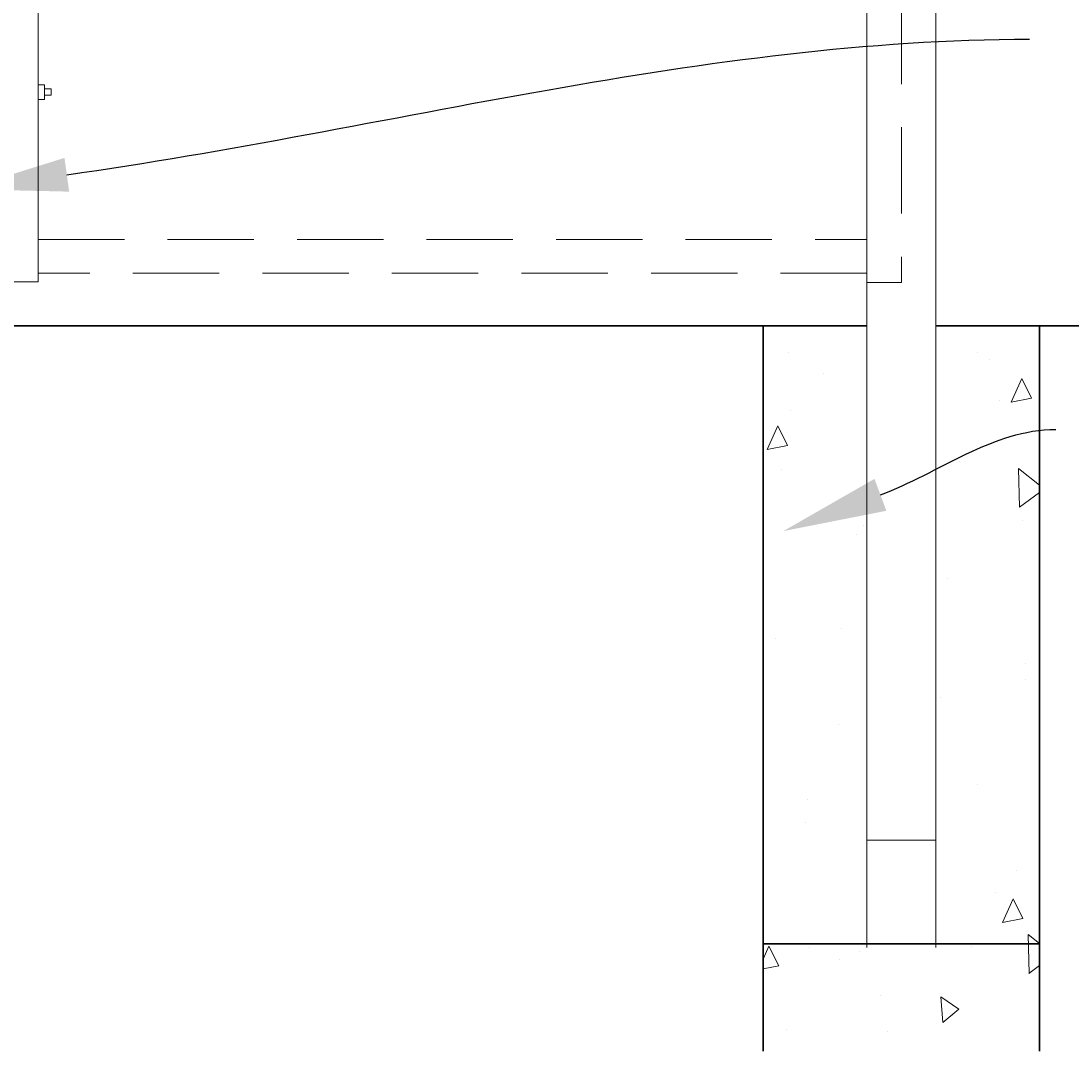
# Model space of a CAD drawing. Extents: x -461 to 3598, y -62 to 1535.
# Drawn here: x 3281 to 3342, y 1109 to 1169 of the extents above; entities that cross this region are included whole.
import ezdxf
from ezdxf import colors
from ezdxf.entities.mleader import LeaderData, LeaderLine
from ezdxf.math import Vec2, Vec3

# ---------------------------------------------------------------- set-up
doc = ezdxf.new("R2010")
doc.units = 0
doc.header["$LTSCALE"] = 10
doc.header["$MEASUREMENT"] = 0
doc.linetypes.add('DASHED', pattern=[0.75, 0.5, -0.25])
for name, color, linetype, lineweight in [('2', 5, 'CONTINUOUS', 30), ('3', 6, 'CONTINUOUS', 20), ('5', 50, 'CONTINUOUS', 9)]:
    doc.layers.add(name, color=color, linetype=linetype, lineweight=lineweight)
doc.styles.get("Standard").update_dxf_attribs({"font": 'txt.shx', "height": 0.09375})

msp = doc.modelspace()

# ---------------------------------------------------------------- hatches: boundary and pattern name
at = {"layer": '5'}
h = msp.add_hatch(dxfattribs=at)
h.set_pattern_fill('AR-CONC', color=256, scale=2, angle=45, double=1)
h.set_pattern_definition([(95, (571.528, 755.049), (11.03104, 9.25614), [1.5, -16.5]), (40, (571.528, 755.049), (-12.59984, 8.67536), [1.2, -13.2]), (145.45144, (572.447, 755.82), (-1.5688, 17.931504), [1.274804, -14.02284]), (91.1842, (568.7, 757.878), (17.43387, 12.75228), [2.25, -24.75]), (141.6356, (570.152, 758.94), (-0.558, 26.99423), [1.9122, -21.03428]), (36.1842, (568.7, 757.878), (-0.558, 26.99423), [1.8, -19.8]), (66, (570.82, 758.585), (14.13543, 2.74765), [1.5, -16.5]), (11, (570.82, 758.585), (-6.81417, 13.69617), [1.2, -13.2]), (116.45144, (571.998, 758.814), (7.32126, 16.44382), [1.274804, -14.02284]), (82.5, (571.5276, 755.049), (-4.535864, 4.879796), [0, -13.04, 0, -13.4, 0, -13.25]), (52.5, (571.5276, 755.049), (-1.857459, 9.298189), [0, -7.64, 0, -12.74, 0, -5.05]), (12.5, (568.374, 751.8955), (7.868363, 7.230415), [0, -5, 0, -15.6, 0, -20.7]), (2.5, (566.96, 750.481), (6.8318, 9.663196), [0, -6.5, 0, -10.36, 0, -14.7])])
edge = h.paths.add_edge_path()
edge.add_spline(control_points=[(3330.47357, 1148.51796), (3328.47291, 1148.68634), (3326.47296, 1148.87029), (3324.47357, 1149.06656)], knot_values=[48.70693706, 48.70693706, 48.70693706, 48.70693706, 54.73185381, 54.73185381, 54.73185381, 54.73185381], degree=3, periodic=0)
edge.add_line((3324.47357, 1149.06656), (3324.47357, 1108.85044))
edge.add_line((3324.47357, 1108.85044), (3340.47357, 1108.85044))
edge.add_line((3340.47357, 1108.85044), (3340.47357, 1147.82159))
edge.add_spline(control_points=[(3340.47357, 1147.82159), (3338.47266, 1147.92889), (3336.47271, 1148.05715), (3334.47357, 1148.20313)], knot_values=[58.74615326, 58.74615326, 58.74615326, 58.74615326, 64.7634824, 64.7634824, 64.7634824, 64.7634824], degree=3, periodic=0)
edge.add_line((3334.47357, 1148.20313), (3334.47357, 1114.85044))
edge.add_line((3334.47357, 1114.85044), (3330.47357, 1114.85044))
edge.add_line((3330.47357, 1114.85044), (3330.47357, 1148.51796))
edge = h.paths.add_edge_path()
edge.add_line((3330.47357, 1148.51796), (3330.47357, 1150.85044))
edge.add_line((3330.47357, 1150.85044), (3324.47357, 1150.85044))
edge.add_line((3324.47357, 1150.85044), (3324.47357, 1149.06656))
edge.add_spline(control_points=[(3324.47357, 1149.06656), (3326.47296, 1148.87029), (3328.47291, 1148.68634), (3330.47357, 1148.51796)], knot_values=[48.70693706, 48.70693706, 48.70693706, 48.70693706, 54.73185381, 54.73185381, 54.73185381, 54.73185381], degree=3, periodic=0)
edge = h.paths.add_edge_path()
edge.add_spline(control_points=[(3334.47357, 1148.20313), (3336.47271, 1148.05715), (3338.47266, 1147.92889), (3340.47357, 1147.82159)], knot_values=[58.74615326, 58.74615326, 58.74615326, 58.74615326, 64.7634824, 64.7634824, 64.7634824, 64.7634824], degree=3, periodic=0)
edge.add_line((3340.47357, 1147.82159), (3340.47357, 1150.85044))
edge.add_line((3340.47357, 1150.85044), (3334.47357, 1150.85044))
edge.add_line((3334.47357, 1150.85044), (3334.47357, 1148.20313))

# ---------------------------------------------------------------- linework, layer by layer
at = {"layer": '2'}
for p, q in [((2722.47357, 1150.85044), (3330.47357, 1150.85044)), ((3324.47357, 1150.85044), (3324.47357, 1108.85044)), ((3383.14, 1150.85044), (3334.47357, 1150.85044)), ((3340.47357, 1108.85044), (3340.47357, 1150.85044)), ((3324.47357, 1115.06457), (3340.47357, 1115.06457))]:
    msp.add_line(p, q, dxfattribs=at)
at = {"layer": '3'}
for p, q in [((3330.47357, 1114.85044), (3330.47357, 1249.75542)), ((3334.47357, 1114.85044), (3334.47357, 1249.75542)), ((3330.47357, 1121.06457), (3334.47357, 1121.06457))]:
    msp.add_line(p, q, dxfattribs=at)
msp.add_lwpolyline([(3282.47357, 1244.91294), (3280.47357, 1244.91294), (3280.47357, 1153.40671), (3282.47357, 1153.40671)], close=True, dxfattribs=at)
at = {"layer": '5'}
for p, q in [((3282.47357, 1164.80895), (3282.84857, 1164.80895)), ((3282.84857, 1164.80895), (3282.84857, 1163.96595)), ((3282.84857, 1164.57495), (3283.22865, 1164.57495)), ((3283.22865, 1164.19995), (3283.22865, 1164.57495)), ((3282.47357, 1163.96595), (3282.84857, 1163.96595)), ((3282.84857, 1164.19995), (3283.22865, 1164.19995))]:
    msp.add_line(p, q, dxfattribs=at)
at = {"layer": '5', "linetype": 'DASHED'}
for points in [[(3330.47357, 1244.85044), (3332.47357, 1244.85044), (3332.47357, 1153.35044), (3330.47357, 1153.35044)], [(3282.47357, 1155.85044), (3330.47357, 1155.85044), (3330.47357, 1153.90671), (3282.47357, 1153.90671)]]:
    msp.add_lwpolyline(points, close=True, dxfattribs=at)

# ---------------------------------------------------------------- leaders
at = {"layer": '5'}
ml = msp.add_multileader_mtext('Standard', dxfattribs=at)
ml.set_content('')
ml.set_leader_properties()
ml.build(insert=Vec2(0, 0))
ml.multileader.update_dxf_attribs({"leader_type": 2, "text_right_attachment_type": 6, "dogleg_length": 0.36, "arrow_head_size": 6})
ctx = ml.context
ctx.base_point, ctx.char_height, ctx.arrow_head_size, ctx.landing_gap_size, ctx.plane_origin = Vec3(3339.89572, 1167.44677), 0.09375, 6, 0.09, Vec3(3339.89572, 1167.44677)
ctx.right_attachment = 6
notes = []
notes.append((ctx, [(0, (1, 1, 0), (3339.53572, 1167.44677), (1, 0), 0.36, [(0, [(3278.20104, 1158.76195)], 0, [])])]))
ctx.mtext, ml.multileader.dxf.content_type = None, 0
ml = msp.add_multileader_mtext('Standard', dxfattribs=at)
ml.set_content('')
ml.set_leader_properties()
ml.build(insert=Vec2(0, 0))
ml.multileader.update_dxf_attribs({"leader_type": 2, "text_right_attachment_type": 6, "dogleg_length": 0.36, "arrow_head_size": 6})
ctx = ml.context
ctx.base_point, ctx.char_height, ctx.arrow_head_size, ctx.landing_gap_size, ctx.plane_origin = Vec3(3341.41011, 1144.8515), 0.09375, 6, 0.09, Vec3(3341.41011, 1144.8515)
ctx.right_attachment = 6
notes.append((ctx, [(0, (1, 1, 0), (3341.05011, 1144.8515), (1, 0), 0.36, [(0, [(3325.63967, 1138.96247)], 0, [])])]))
ctx.mtext, ml.multileader.dxf.content_type = None, 0
for ctx, leaders in notes:
    for number, flags, end, landing, length, lines in leaders:
        leader = LeaderData()
        leader.index, (leader.has_last_leader_line, leader.has_dogleg_vector, leader.attachment_direction) = number, flags
        leader.last_leader_point, leader.dogleg_vector, leader.dogleg_length = Vec3(end), Vec3(landing), length
        for number, points, colour, breaks in lines:
            line = LeaderLine()
            line.index, line.vertices, line.color, line.breaks = number, Vec3.list(points), colors.encode_raw_color(colour), breaks
            leader.lines.append(line)
        ctx.leaders.append(leader)

doc.saveas('drawing.dxf')
